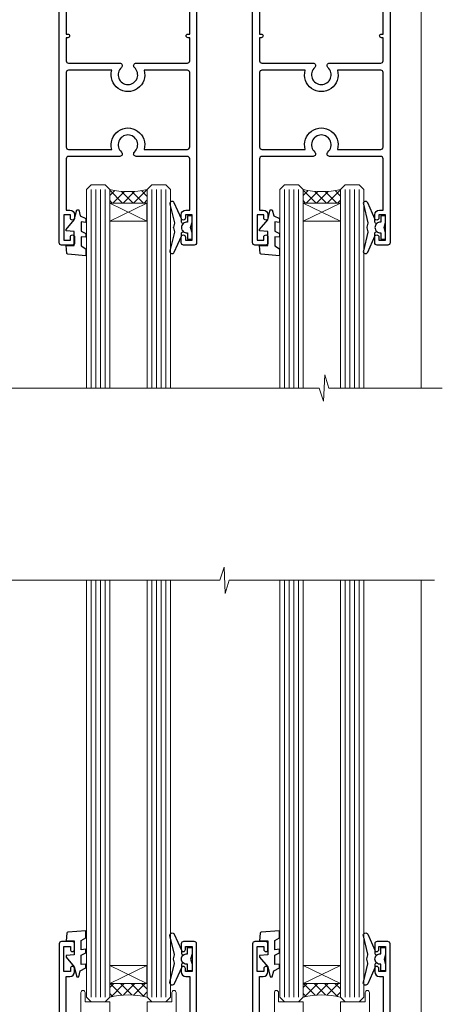
# Model space of a CAD drawing. Extents: x -33 to 7753, y -237 to 1143.
# Drawn here: x 7344 to 7435, y 281 to 493 of the extents above; entities that cross this region are included whole.
import ezdxf

# ---------------------------------------------------------------- set-up
doc = ezdxf.new("R2010")
doc.units = 0
doc.linetypes.add('Dashed', pattern=[564.4444465637206, 282.2222232818604, -282.2222232818602])
doc.layers.add('Aluminium Systems Ltd Joinery Detail', color=7, linetype='Continuous')

# ---------------------------------------------------------------- blocks, each defined once
blk = doc.blocks.new('DY425')
blk.add_lwpolyline([(3.250000015912484, 5.806301018590016), (3.25000001591247, 7.743897657258461), (4.250000015912473, 8.36876700916779), (4.25000001591248, 9.8687670091678), (0.3278039457857211, 9.525619316905786, 0.3639702342661976), (0.1459961547169009, 9.343811525836966), (1.591248022236869e-08, 7.675068023301147), (1.75000001591247, 7.67506802330114), (1.750000015912477, 4.675068023301147), (1.591248022236869e-08, 4.521962862130788), (1.591248022236869e-08, 4.221962862130777), (1.750000015912473, 2.136394075090919), (2.298249006995068, 4.456680358089216e-09), (2.701751024829882, 4.456680358089216e-09), (3.035763767747987, 1.301567093668172), (4.250000015912473, 1.893789682115926), (4.25000001591247, 2.693789682115952), (3.25000001591247, 2.606301018590013), (3.250000015912466, 4.606057093550067), (4.250000015912473, 5.093789682115926), (4.25000001591247, 5.893789682115944)], format="xyb", close=True)
blk = doc.blocks.new('F346-22481')
at = {"ltscale": 0.2, "flags": 128}
for points in [[(1.849999999995788, 35.54999999999848), (1.500000000000881, 35.54999999999848), (1.500000000000199, 40.5012503908705, -0.4142135623732282), (1.999999999999972, 41.0012503908705), (12.99732643320746, 41.0012503908705, 0.689111656968052), (13.35259811512876, 41.93368285736381, -2.624561747927421), (16.14740188487755, 41.93368285736358, 0.689111656967424), (16.50267356679885, 41.0012503908705), (27.50000000000384, 41.00125039087004, -0.4142135623740275), (28.00000000000541, 40.50125039087027), (27.99999999998631, 35.54999999999848), (27.64999999998415, 35.54999999999211, 0.9999999999909049), (27.64999999998415, 34.75000000000284), (28.00000000000087, 34.74999999998829), (27.99999999999996, 0.3000000000000682, 0.4142135623724291), (28.29999999999923, -1.13686837721616e-13), (29.19999999999978, -5.684341886080801e-13, 0.414213562373761), (29.49999999999905, 0.2999999999996135), (29.50000000000814, 79.49999999999261, 0.4142135622632113), (28.99999999999177, 80.0000000000008), (26.69999999997069, 80.00000000000102, 0.4142135623732282), (26.19999999997069, 79.50000000000102), (26.19999999997069, 78.30000000000393, 0.9999999999999999), (27.09999999997214, 78.30000000000393), (27.0999999999685, 78.94999999999811), (28.49999999996994, 78.94999999999811), (28.49999999996994, 73.55000000000393), (27.0999999999685, 73.55000000000393), (27.09999999997214, 74.19999999999811, 0.9999999999999999), (26.19999999997069, 74.19999999999811), (26.19999999997069, 73.50000000000102, 0.414213562373095), (27.19999999997069, 72.50000000000102), (28.00000000000087, 72.50000000000102), (28.00000000000064, 61.50000000000011, -0.4142135623732282), (27.50000000000088, 61.00000000000011), (16.50267356679885, 61.00000000000011, 0.6891116569680523), (16.14740188487664, 60.06756753350658, -2.624561747927418), (13.35259811512967, 60.06756753350658, 0.6891116569664316), (12.99732643320837, 61.00000000000057), (2.000000000000199, 60.99999999999989, -0.4142135623732282), (1.499999999999972, 61.50000000000011), (1.500000000000881, 72.50000000001262), (2.300000000034714, 72.50000000000102, 0.414213562373095), (3.300000000034714, 73.50000000000102), (3.300000000034714, 74.19999999999811, 0.9999999999999999), (2.400000000033259, 74.19999999999811), (2.400000000036897, 73.55000000000393), (1.000000000035442, 73.55000000000393), (1.000000000035442, 78.94999999999811), (2.400000000036897, 78.94999999999811), (2.400000000033259, 78.30000000000393, 0.9999999999999999), (3.300000000034714, 78.30000000000393), (3.300000000034714, 79.50000000000125, 0.4142135623732282), (2.800000000034714, 80.00000000000125), (0.500000000013614, 80.00000000000102, 0.4142135623665686), (9.976020010071807e-12, 79.50000000000102), (-2.842170943040401e-14, 0.3000000000000682, 0.4142135623728731), (0.3000000000001535, -1.13686837721616e-13), (1.19999999999979, 1.13686837721616e-13, 0.4142135623726512), (1.500000000000881, 0.3000000000002956), (1.500000000046356, 34.74999999999557), (1.850000000003064, 34.75000000000284, 0.9999999999909049)], [(1.500000000001094, 59.00000000000057, -0.4142135623738277), (2.000000000000753, 59.50000000000057), (11.29167670684986, 59.50000000000023, 1.33012434352846), (18.20832329315711, 59.50000000000023), (27.50000000000666, 59.5000000000008, -0.4142135623732282), (28.00000000000621, 59.0000000000008), (28.00000000000666, 43.00125039087061, -0.4142135623725622), (27.50000000000621, 42.50125039087084), (18.20832329315711, 42.50125039087129, 1.33012434352846), (11.29167670684986, 42.50125039087129), (2.000000000000298, 42.50125039087038, -0.4142135623732282), (1.500000000000753, 43.00125039087038)]]:
    blk.add_lwpolyline(points, format="xyb", close=True, dxfattribs=at)
blk = doc.blocks.new('AC35 Stacker Door Sill')
at = {"layer": 'Aluminium Systems Ltd Joinery Detail', "lineweight": 5}
h = blk.add_hatch(dxfattribs=at)
h.set_pattern_fill('NET', color=256, scale=0.5, angle=-45.00000000000003)
h.set_pattern_definition([(314.9999999999999, (442.6982337366887, -13.10119618981037), (1.122532015133645, 1.122532015133644), []), (44.99999999999994, (442.6982337366887, -13.10119618981037), (-1.122532015133644, 1.122532015133645), [])])
edge = h.paths.add_edge_path()
edge.add_line((-82.32648805388067, 106.1656792044959), (-82.32648805388249, 106.0740971348285))
edge.add_arc((-71.71922944144376, 101.1656792045009), 11.68787841526074, 514.6723800044614, 515.1680647283649, ccw=False)
edge.add_line((-82.28362728750994, 106.1656792044959), (-82.32648805388067, 106.1656792044959))
edge = h.paths.add_edge_path()
edge.add_arc((-86.4110866763524, 88.12970792876592), 16.12503820224115, 435.660211615767, 464.3858681322723)
edge.add_line((-90.41736823426595, 103.7491370189235), (-90.41736823426595, 106.6600687111221))
edge.add_line((-90.41736823426595, 106.6600687111221), (-82.41736823426595, 106.6600687111076))
edge.add_line((-82.41736823426595, 106.6600687111076), (-82.41736823426686, 103.752353992384))
h = blk.add_hatch(dxfattribs=at)
h.set_pattern_fill('NET', color=256, scale=0.5, angle=-45.00000000000003)
h.set_pattern_definition([(314.9999999999999, (484.1982337366888, -13.10119618981037), (1.122532015133645, 1.122532015133644), []), (44.99999999999994, (484.1982337366888, -13.10119618981037), (-1.122532015133644, 1.122532015133645), [])])
edge = h.paths.add_edge_path()
edge.add_line((-40.82648805388061, 106.1656792044959), (-40.82648805388243, 106.0740971348285))
edge.add_arc((-30.2192294414437, 101.1656792045009), 11.68787841526074, 514.6723800044614, 515.1680647283649, ccw=False)
edge.add_line((-40.78362728750989, 106.1656792044959), (-40.82648805388061, 106.1656792044959))
edge = h.paths.add_edge_path()
edge.add_arc((-44.91108667635234, 88.12970792876592), 16.12503820224115, 435.660211615767, 464.3858681322723)
edge.add_line((-48.91736823426589, 103.7491370189235), (-48.91736823426589, 106.6600687111221))
edge.add_line((-48.91736823426589, 106.6600687111221), (-40.91736823426589, 106.6600687111076))
edge.add_line((-40.91736823426589, 106.6600687111076), (-40.9173682342668, 103.752353992384))
at = {"elevation": 1.000000000000014}
for points in [[(-74.58121438018293, 111.0249068052598), (-74.86310636259827, 110.949374076219, 0.3394542588633712), (-75.0113425535776, 110.756188910961), (-75.0113425535776, 110.1096543085567, -0.1052493344124674), (-75.02868018929144, 110.0282021098554), (-76.55468664286195, 106.6060238118024, -0.9133919180647162), (-77.49718691854719, 106.9277866624114), (-76.53267419822828, 110.8945498294851, 0.1257362244887155), (-76.5338267789582, 110.9935665800466), (-76.7654216751846, 111.8578904990981, -0.1316524975874038), (-76.7654216751846, 111.961418117139), (-76.5338267789582, 112.8257420370672, 0.1257362244887155), (-76.53267419822828, 112.9247587876288), (-77.49718691854719, 116.8915219547024, -0.913391918064716), (-76.55468664286195, 117.2132848053114), (-75.02868018929144, 113.7911065072584, -0.1052493344124674), (-75.0113425535776, 113.7096543085571), (-75.0113425535776, 113.0631197061529, 0.3394542588633712), (-74.86310636259827, 112.8699345408949), (-74.58121438018293, 112.7944018118541)], [(-33.08121438018287, 111.0249068052598), (-33.36310636259822, 110.949374076219, 0.3394542588633712), (-33.51134255357755, 110.756188910961), (-33.51134255357755, 110.1096543085567, -0.1052493344124674), (-33.52868018929138, 110.0282021098554), (-35.0546866428619, 106.6060238118024, -0.9133919180647162), (-35.99718691854713, 106.9277866624114), (-35.03267419822822, 110.8945498294851, 0.1257362244887155), (-35.03382677895814, 110.9935665800466), (-35.26542167518454, 111.8578904990981, -0.1316524975874038), (-35.26542167518454, 111.961418117139), (-35.03382677895814, 112.8257420370672, 0.1257362244887155), (-35.03267419822822, 112.9247587876288), (-35.99718691854713, 116.8915219547024, -0.913391918064716), (-35.0546866428619, 117.2132848053114), (-33.52868018929138, 113.7911065072584, -0.1052493344124674), (-33.51134255357755, 113.7096543085571), (-33.51134255357755, 113.0631197061529, 0.3394542588633712), (-33.36310636259822, 112.8699345408949), (-33.08121438018287, 112.7944018118541)]]:
    blk.add_lwpolyline(points, format="xyb", dxfattribs=at)
for points in [[(-72.7613425535776, 113.0346543085569), (-73.06278539506252, 111.9096543085569), (-72.7613425535776, 110.7846543085569), (-72.7613425535776, 109.4096543085569), (-73.7613425535776, 109.4096543085569), (-73.7613425535776, 110.7916203198073, -0.447213595499958), (-75.0113425535776, 111.9096543085569, -0.4472135954999584), (-73.7613425535776, 113.0276882973066), (-73.7613425535776, 114.4096543085569), (-72.7613425535776, 114.4096543085569)], [(-31.26134255357755, 113.0346543085569), (-31.56278539506246, 111.9096543085569), (-31.26134255357755, 110.7846543085569), (-31.26134255357755, 109.4096543085569), (-32.26134255357755, 109.4096543085569), (-32.26134255357755, 110.7916203198073, -0.447213595499958), (-33.51134255357755, 111.9096543085569, -0.4472135954999584), (-32.26134255357755, 113.0276882973066), (-32.26134255357755, 114.4096543085569), (-31.26134255357755, 114.4096543085569)]]:
    blk.add_lwpolyline(points, format="xyb", close=True, dxfattribs=at)
at = {"layer": 'Aluminium Systems Ltd Joinery Detail', "lineweight": 5, "ltscale": 3}
for p, q in [((-94.41736823426595, 103.7491370189231, 1.000000000000014), (-94.41736823426459, 193.1670323471663, -6.978462230478044e-05)), ((-93.41736823426595, 103.7491370189235, 1.000000000000014), (-93.41736823426459, 193.1670323471663, -6.978462230478044e-05)), ((-92.41736823426595, 103.7491370189235, 1.000000000000014), (-92.41736823426459, 193.1670323471663, -6.978462230478044e-05)), ((-91.41736823426595, 103.7491370189235, 1.000000000000014), (-91.41736823426459, 193.1670323471663, -6.978462230478044e-05)), ((-81.40914910473862, 103.7491370189226, 1.000000000000014), (-81.40914910473725, 193.1670323471663, -6.978462230478044e-05)), ((-80.40914910473862, 103.7491370189231, 1.000000000000014), (-80.40914910473725, 193.1670323471663, -6.978462230478044e-05)), ((-79.40914910473862, 103.7491370189231, 1.000000000000014), (-79.40914910473725, 193.1670323471663, -6.978462230478044e-05)), ((-78.40914910473862, 103.7491370189231, 1.000000000000014), (-78.40914910473725, 193.1670323471663, -6.978462230478044e-05)), ((-52.91736823426589, 103.7491370189231, 1.000000000000014), (-52.91736823426453, 193.1670323471663, -6.978462230478044e-05)), ((-51.91736823426589, 103.7491370189235, 1.000000000000014), (-51.91736823426453, 193.1670323471663, -6.978462230478044e-05)), ((-50.91736823426589, 103.7491370189235, 1.000000000000014), (-50.91736823426453, 193.1670323471663, -6.978462230478044e-05)), ((-49.91736823426589, 103.7491370189235, 1.000000000000014), (-49.91736823426453, 193.1670323471663, -6.978462230478044e-05)), ((-39.90914910473856, 103.7491370189226, 1.000000000000014), (-39.9091491047372, 193.1670323471663, -6.978462230478044e-05)), ((-38.90914910473856, 103.7491370189231, 1.000000000000014), (-38.9091491047372, 193.1670323471663, -6.978462230478044e-05)), ((-37.90914910473856, 103.7491370189231, 1.000000000000014), (-37.9091491047372, 193.1670323471663, -6.978462230478044e-05)), ((-36.90914910473856, 103.7491370189231, 1.000000000000014), (-36.9091491047372, 193.1670323471663, -6.978462230478044e-05))]:
    blk.add_line(p, q, dxfattribs=at)
at = {"layer": 'Aluminium Systems Ltd Joinery Detail', "linetype": 'Continuous', "lineweight": 5}
blk.add_line((-23.62640001177078, 193.1670323471664), (-23.62640001177078, 47.5279376499048, 1.000000000000018), dxfattribs=at)
at = {"layer": 'Aluminium Systems Ltd Joinery Detail', "lineweight": 5}
for p, q in [((-82.41736823426595, 110.5314096862711, 1.000000000000014), (-90.41736823426595, 106.6600687111076, 1.000000000000014)), ((-82.41736823426595, 106.6600687111076, 1.000000000000014), (-90.41736823426595, 110.5314096862711, 1.000000000000014)), ((-40.91736823426589, 110.5314096862711, 1.000000000000014), (-48.91736823426589, 106.6600687111076, 1.000000000000014)), ((-40.91736823426589, 106.6600687111076, 1.000000000000014), (-48.91736823426589, 110.5314096862711, 1.000000000000014))]:
    blk.add_line(p, q, dxfattribs=at)
at = {"layer": 'Aluminium Systems Ltd Joinery Detail', "linetype": 'Continuous', "lineweight": 5}
blk.add_lwpolyline([(-20.72267200334318, 193.1670323471664), (-64.7582820999205, 193.1670323471664), (-65.62178743053391, 190.3044377322805), (-65.87178743053391, 195.9428671529097), (-66.77628550058671, 193.1670323471664), (-166.3318928554827, 193.1670323471664)], dxfattribs=at)
at = {"layer": 'Aluminium Systems Ltd Joinery Detail', "lineweight": 5, "elevation": 1.000000000000018}
for points in [[(-95.41736823426459, 193.1670323471663), (-95.41736823426595, 103.7491370189235), (-94.42218529266688, 102.7491370189235), (-91.41742988633973, 102.7491370189235), (-90.41736823426595, 103.7491370189235), (-90.41736823426459, 193.1670323471663)], [(-82.40914910473725, 193.1670323471663), (-82.40914910473862, 103.7491370189231), (-81.4139661631391, 102.7491370189231), (-78.4092107568124, 102.7491370189231), (-77.40914910473862, 103.7491370189231), (-77.40914910473725, 193.1670323471663)], [(-53.91736823426453, 193.1670323471663), (-53.91736823426589, 103.7491370189235), (-52.92218529266682, 102.7491370189235), (-49.91742988633968, 102.7491370189235), (-48.91736823426589, 103.7491370189235), (-48.91736823426453, 193.1670323471663)], [(-40.9091491047372, 193.1670323471663), (-40.90914910473856, 103.7491370189231), (-39.91396616313904, 102.7491370189231), (-36.90921075681234, 102.7491370189231), (-35.90914910473856, 103.7491370189231), (-35.9091491047372, 193.1670323471663)]]:
    blk.add_lwpolyline(points, dxfattribs=at)
for points in [[(-82.41736823426595, 106.6600687111076), (-90.41736823426595, 106.6600687111076), (-90.41736823426595, 110.5314096862711), (-82.41736823426595, 110.5314096862711)], [(-40.91736823426589, 106.6600687111076), (-48.91736823426589, 106.6600687111076), (-48.91736823426589, 110.5314096862711), (-40.91736823426589, 110.5314096862711)]]:
    blk.add_lwpolyline(points, close=True, dxfattribs=at)
for points in [[(-77.08793747327104, 104.7096543085571), (-77.08793747327104, 102.7491370189235), (-82.4032631235998, 102.7491370189235), (-82.4032631235998, 97.62002054933907), (-90.39754823774888, 97.55206091941716), (-90.39050710767629, 102.7491370189235), (-95.69031436450928, 102.749137018924), (-95.69031436450928, 104.7096543085571, 1.000000000000016), (-96.59031436451073, 104.7096543085571), (-96.59031436451073, 96.65965430855783), (-76.18793747326959, 96.65965430855783), (-76.18793747326959, 104.7096543085571, 1.000000000000016)], [(-35.58793747327098, 104.7096543085571), (-35.58793747327098, 102.7491370189235), (-40.90326312359974, 102.7491370189235), (-40.90326312359974, 97.62002054933907), (-48.89754823774882, 97.55206091941716), (-48.89050710767623, 102.7491370189235), (-54.19031436450922, 102.749137018924), (-54.19031436450922, 104.7096543085571, 1.000000000000016), (-55.09031436451068, 104.7096543085571), (-55.09031436451068, 96.65965430855783), (-34.68793747326953, 96.65965430855783), (-34.68793747326953, 104.7096543085571, 1.000000000000016)]]:
    blk.add_lwpolyline(points, format="xyb", close=True, dxfattribs=at)
at = {"layer": 'Aluminium Systems Ltd Joinery Detail', "lineweight": 5}
for centre, start in [((-86.40731500712104, 86.80304819382616, 1.000000000000014), 76.75462727002744), ((-44.90731500712099, 86.80304819382616, 1.000000000000014), 76.75462727002743)]:
    blk.add_arc(centre, 17.41408778410823, start, 103.3133443771492, dxfattribs=at)
at = {"color": 1, "linetype": 'Dashed'}
for p in [(-101.2613425535442, 35.65965430836997, 1.000000000000021), (-59.7613425535441, 35.65965430836997, 1.000000000000021)]:
    blk.add_blockref('F346-22481', p, dxfattribs=at)
at = {"layer": 'Aluminium Systems Ltd Joinery Detail'}
for p in [(-99.76134255351076, 108.109654308554, 1.000000000000014), (-58.2613425535107, 108.109654308554, 1.000000000000014)]:
    blk.add_blockref('DY425', p, dxfattribs=at)
blk = doc.blocks.new('AC35 Stacker Door Head')
at = {"layer": 'Aluminium Systems Ltd Joinery Detail', "lineweight": 5}
h = blk.add_hatch(dxfattribs=at)
h.set_pattern_fill('NET', color=256, scale=0.5, angle=-45.00000000000003)
h.set_pattern_definition([(314.9999999999999, (387.7890096188158, -178.8011869980411), (1.122532015133645, 1.122532015133644), []), (44.99999999999994, (387.7890096188158, -178.8011869980411), (-1.122532015133644, 1.122532015133645), [])])
edge = h.paths.add_edge_path()
edge.add_line((-137.235712171755, -97.43452204747825), (-137.2357121717568, -97.34293997781094))
edge.add_arc((-126.6284535593176, -92.43452204748326), 11.68787841526074, -155.1680647283649, -154.6723800044614)
edge.add_line((-137.1928514053843, -97.43452204747825), (-137.235712171755, -97.43452204747825))
edge = h.paths.add_edge_path()
edge.add_arc((-141.3203107942253, -79.39855077174832), 16.12503820224115, -104.38586813227232, -75.66021161576703, ccw=False)
edge.add_line((-145.3265923521403, -95.01797986190593), (-145.3265923521403, -97.9289115541045))
edge.add_line((-145.3265923521403, -97.9289115541045), (-137.3265923521403, -97.92891155408995))
edge.add_line((-137.3265923521403, -97.92891155408995), (-137.3265923521421, -95.02119683536637))
h = blk.add_hatch(dxfattribs=at)
h.set_pattern_fill('NET', color=256, scale=0.5, angle=-45.00000000000003)
h.set_pattern_definition([(314.9999999999999, (429.2890096188158, -178.8011869980411), (1.122532015133645, 1.122532015133644), []), (44.99999999999994, (429.2890096188158, -178.8011869980411), (-1.122532015133644, 1.122532015133645), [])])
edge = h.paths.add_edge_path()
edge.add_line((-95.73571217175494, -97.43452204747825), (-95.73571217175676, -97.34293997781094))
edge.add_arc((-85.12845355931758, -92.43452204748326), 11.68787841526074, -155.1680647283649, -154.6723800044614)
edge.add_line((-95.69285140538422, -97.43452204747825), (-95.73571217175494, -97.43452204747825))
edge = h.paths.add_edge_path()
edge.add_arc((-99.8203107942253, -79.39855077174832), 16.12503820224115, -104.38586813227232, -75.66021161576703, ccw=False)
edge.add_line((-103.8265923521402, -95.01797986190593), (-103.8265923521402, -97.9289115541045))
edge.add_line((-103.8265923521402, -97.9289115541045), (-95.82659235214022, -97.92891155408995))
edge.add_line((-95.82659235214022, -97.92891155408995), (-95.82659235214204, -95.02119683536637))
for points in [[(-129.4904384980559, -102.2937496482422), (-129.7723304804712, -102.2182169192014, -0.3394542588633712), (-129.9205666714506, -102.0250317539434), (-129.9205666714506, -101.3784971515391, 0.1052493344124674), (-129.9379043071644, -101.2970449528378), (-131.4639107607349, -97.8748666547848, 0.9133919180647162), (-132.4064110364201, -98.19662950539384), (-131.4418983161012, -102.1633926724675, -0.1257362244887155), (-131.4430508968312, -102.262409423029), (-131.6746457930576, -103.1267333420805, 0.1316524975874038), (-131.6746457930576, -103.2302609601214), (-131.4430508968312, -104.0945848800496, -0.1257362244887155), (-131.4418983161012, -104.1936016306112), (-132.4064110364202, -108.1603647976848, 0.913391918064716), (-131.4639107607349, -108.4821276482938), (-129.9379043071644, -105.0599493502408, 0.1052493344124674), (-129.9205666714506, -104.9784971515395), (-129.9205666714506, -104.3319625491353, -0.3394542588633712), (-129.7723304804712, -104.1387773838773), (-129.4904384980559, -104.0632446548365)], [(-87.99043849805584, -102.2937496482422), (-88.27233048047118, -102.2182169192014, -0.3394542588633712), (-88.42056667145052, -102.0250317539434), (-88.42056667145052, -101.3784971515391, 0.1052493344124674), (-88.43790430716435, -101.2970449528378), (-89.96391076073486, -97.8748666547848, 0.9133919180647162), (-90.9064110364201, -98.19662950539384), (-89.94189831610119, -102.1633926724675, -0.1257362244887155), (-89.94305089683111, -102.262409423029), (-90.17464579305751, -103.1267333420805, 0.1316524975874038), (-90.17464579305751, -103.2302609601214), (-89.94305089683111, -104.0945848800496, -0.1257362244887155), (-89.94189831610119, -104.1936016306112), (-90.9064110364201, -108.1603647976848, 0.913391918064716), (-89.96391076073486, -108.4821276482938), (-88.43790430716435, -105.0599493502408, 0.1052493344124674), (-88.42056667145052, -104.9784971515395), (-88.42056667145052, -104.3319625491353, -0.3394542588633712), (-88.27233048047118, -104.1387773838773), (-87.99043849805584, -104.0632446548365)]]:
    blk.add_lwpolyline(points, format="xyb")
for points in [[(-127.6705666714506, -104.3034971515393), (-127.9720095129355, -103.1784971515393), (-127.6705666714506, -102.0534971515393), (-127.6705666714506, -100.6784971515393), (-128.6705666714506, -100.6784971515393), (-128.6705666714506, -102.0604631627897, 0.447213595499958), (-129.9205666714506, -103.1784971515393, 0.4472135954999584), (-128.6705666714506, -104.2965311402889), (-128.6705666714506, -105.6784971515393), (-127.6705666714506, -105.6784971515393)], [(-86.17056667145052, -104.3034971515393), (-86.47200951293543, -103.1784971515393), (-86.17056667145052, -102.0534971515393), (-86.17056667145052, -100.6784971515393), (-87.17056667145052, -100.6784971515393), (-87.17056667145052, -102.0604631627897, 0.447213595499958), (-88.42056667145052, -103.1784971515393, 0.4472135954999584), (-87.17056667145052, -104.2965311402889), (-87.17056667145052, -105.6784971515393), (-86.17056667145052, -105.6784971515393)]]:
    blk.add_lwpolyline(points, format="xyb", close=True)
at = {"layer": 'Aluminium Systems Ltd Joinery Detail', "linetype": 'Continuous', "lineweight": 5}
blk.add_line((-78.53562412963402, -137.6142127323074), (-78.53562412963402, -37.75514861249121), dxfattribs=at)
at = {"layer": 'Aluminium Systems Ltd Joinery Detail', "lineweight": 5, "ltscale": 3}
for p, q in [((-149.3265923521403, -95.01797986190547), (-149.3265923521384, -137.6142127323072, -1.000069784620675)), ((-148.3265923521403, -95.01797986190593), (-148.3265923521384, -137.6142127323072, -1.000069784620675)), ((-147.3265923521403, -95.01797986190593), (-147.3265923521384, -137.6142127323072, -1.000069784620675)), ((-146.3265923521403, -95.01797986190593), (-146.3265923521384, -137.6142127323072, -1.000069784620675)), ((-136.3183732226125, -95.01797986190502), (-136.3183732226107, -137.6142127323072, -1.000069784620675)), ((-135.3183732226125, -95.01797986190547), (-135.3183732226107, -137.6142127323072, -1.000069784620675)), ((-134.3183732226125, -95.01797986190547), (-134.3183732226107, -137.6142127323072, -1.000069784620675)), ((-133.3183732226125, -95.01797986190547), (-133.3183732226107, -137.6142127323072, -1.000069784620675)), ((-107.8265923521402, -95.01797986190547), (-107.8265923521384, -137.6142127323072, -1.000069784620675)), ((-106.8265923521402, -95.01797986190593), (-106.8265923521384, -137.6142127323072, -1.000069784620675)), ((-105.8265923521402, -95.01797986190593), (-105.8265923521384, -137.6142127323072, -1.000069784620675)), ((-104.8265923521402, -95.01797986190593), (-104.8265923521384, -137.6142127323072, -1.000069784620675)), ((-94.81837322261244, -95.01797986190502), (-94.81837322261062, -137.6142127323072, -1.000069784620675)), ((-93.81837322261244, -95.01797986190547), (-93.81837322261062, -137.6142127323072, -1.000069784620675)), ((-92.81837322261244, -95.01797986190547), (-92.81837322261062, -137.6142127323072, -1.000069784620675)), ((-91.81837322261244, -95.01797986190547), (-91.81837322261062, -137.6142127323072, -1.000069784620675))]:
    blk.add_line(p, q, dxfattribs=at)
at = {"layer": 'Aluminium Systems Ltd Joinery Detail', "lineweight": 5}
for p, q in [((-137.3265923521403, -101.8002525292535), (-145.3265923521403, -97.92891155408995)), ((-137.3265923521403, -97.92891155408995), (-145.3265923521403, -101.8002525292535)), ((-95.82659235214022, -101.8002525292535), (-103.8265923521402, -97.92891155408995)), ((-95.82659235214022, -97.92891155408995), (-103.8265923521402, -101.8002525292535))]:
    blk.add_line(p, q, dxfattribs=at)
for points in [[(-150.3265923521384, -137.6142127323072), (-150.3265923521403, -95.01797986190593), (-149.3314094105398, -94.01797986190593), (-146.326654004214, -94.01797986190593), (-145.3265923521403, -95.01797986190593), (-145.3265923521384, -137.6142127323072)], [(-137.3183732226107, -137.6142127323072), (-137.3183732226125, -95.01797986190547), (-136.323190281012, -94.01797986190547), (-133.3184348746863, -94.01797986190547), (-132.3183732226125, -95.01797986190547), (-132.3183732226107, -137.6142127323072)], [(-108.8265923521384, -137.6142127323072), (-108.8265923521402, -95.01797986190593), (-107.8314094105398, -94.01797986190593), (-104.826654004214, -94.01797986190593), (-103.8265923521402, -95.01797986190593), (-103.8265923521384, -137.6142127323072)], [(-95.81837322261062, -137.6142127323072), (-95.81837322261244, -95.01797986190547), (-94.823190281012, -94.01797986190547), (-91.81843487468622, -94.01797986190547), (-90.81837322261244, -95.01797986190547), (-90.81837322261062, -137.6142127323072)]]:
    blk.add_lwpolyline(points, dxfattribs=at)
for points in [[(-137.3265923521403, -97.92891155408995), (-145.3265923521403, -97.92891155408995), (-145.3265923521403, -101.8002525292535), (-137.3265923521403, -101.8002525292535)], [(-95.82659235214022, -97.92891155408995), (-103.8265923521402, -97.92891155408995), (-103.8265923521402, -101.8002525292535), (-95.82659235214022, -101.8002525292535)]]:
    blk.add_lwpolyline(points, close=True, dxfattribs=at)
at = {"layer": 'Aluminium Systems Ltd Joinery Detail', "linetype": 'Continuous', "lineweight": 5}
blk.add_lwpolyline([(-73.96363315224698, -137.6142127323074), (-73.96363315224698, -137.6142127323074), (-98.3350331250349, -137.6142127323074), (-99.1985384556483, -134.7516181174215), (-99.4485384556483, -140.3900475380506), (-100.3530365257011, -137.6142127323074), (-217.8059992852177, -137.6142127323074)], dxfattribs=at)
at = {"layer": 'Aluminium Systems Ltd Joinery Detail', "lineweight": 5}
for centre in [(-141.316539124994, -78.07189103680855), (-99.81653912499395, -78.07189103680855)]:
    blk.add_arc(centre, 17.41408778410823, 256.6866556227972, 283.245372729919, dxfattribs=at)
at = {"color": 1, "linetype": 'Dashed', "xscale": -1, "rotation": 180}
for p in [(-156.1705666714178, -26.92849715135241), (-114.6705666714178, -26.92849715135241)]:
    blk.add_blockref('F346-22481', p, dxfattribs=at)
at = {"layer": 'Aluminium Systems Ltd Joinery Detail', "xscale": -1, "rotation": 180}
for p in [(-154.6705666713851, -99.37849715153641), (-113.170566671385, -99.37849715153641)]:
    blk.add_blockref('DY425', p, dxfattribs=at)

msp = doc.modelspace()

# ---------------------------------------------------------------- block references
at = {"layer": 'Aluminium Systems Ltd Joinery Detail'}
for name, p in [('AC35 Stacker Door Head', (7509.068839541611, 551.1755259206348, 2.000000000000024)), ('AC35 Stacker Door Sill', (7454.159615485909, 179.2255174563015, 2.00000000000002))]:
    msp.add_blockref(name, p, dxfattribs=at)

doc.saveas('drawing.dxf')
